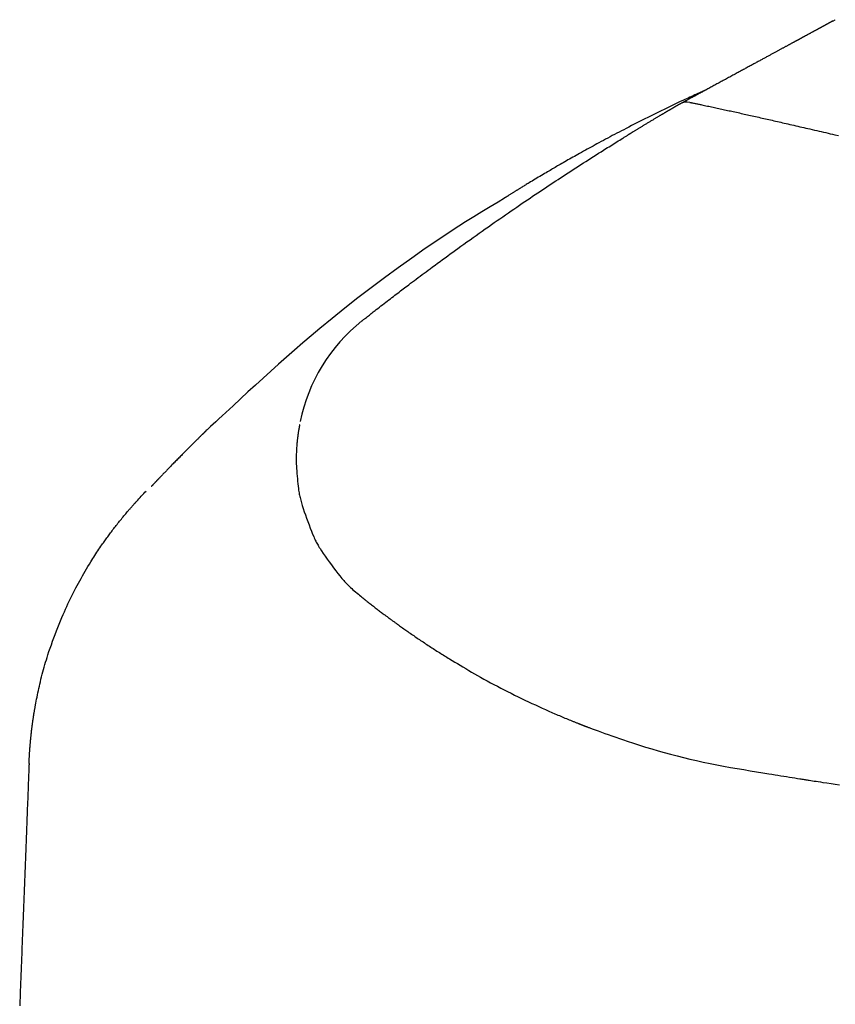
# Model space of a CAD drawing. Extents: x 10 to 2010, y 105 to 2905.
# Drawn here: x 562 to 621, y 1053 to 1125 of the extents above; entities that cross this region are included whole.
import ezdxf

# ---------------------------------------------------------------- set-up
doc = ezdxf.new("R2010")
doc.units = 0
doc.header["$MEASUREMENT"] = 0
doc.layers.add('便座', color=7, linetype='CONTINUOUS')

msp = doc.modelspace()

# ---------------------------------------------------------------- linework, layer by layer
at = {"layer": '便座', "color": 6, "linetype": 'CONTINUOUS'}
for p, q in [((621.27017, 1124.726242), (621.458048, 1124.828212)), ((621.458048, 1124.828212), (621.441438, 1124.819198)), ((621.450529, 1124.824131), (621.458048, 1124.828212)), ((612.019589, 1119.702387), (611.623804, 1119.522311))]:
    msp.add_line(p, q, dxfattribs=at)
at = {"layer": '便座', "color": 6, "linetype": 'CONTINUOUS', "flags": 128}
for points in [[(621.27017, 1124.726242), (621.269846, 1124.726067), (621.268921, 1124.725565), (621.267462, 1124.724773), (621.265537, 1124.723728), (621.263215, 1124.722468), (621.260563, 1124.721028), (621.257648, 1124.719446), (621.25454, 1124.717759), (621.251305, 1124.716004), (621.248013, 1124.714217), (621.24473, 1124.712435), (621.239699, 1124.709704), (621.234832, 1124.707063), (621.230098, 1124.704493), (621.225469, 1124.701981), (621.220914, 1124.699509), (621.216405, 1124.697061), (621.211912, 1124.694623), (621.207406, 1124.692177), (621.202858, 1124.689708), (621.198237, 1124.687201), (621.193516, 1124.684638), (621.183534, 1124.67922), (621.173091, 1124.673552), (621.162267, 1124.667677), (621.151142, 1124.661638), (621.139795, 1124.655479), (621.128306, 1124.649243), (621.116754, 1124.642973), (621.10522, 1124.636712), (621.093782, 1124.630504), (621.082521, 1124.624391), (621.071515, 1124.618417), (621.061914, 1124.613206), (621.052554, 1124.608126), (621.043405, 1124.603159), (621.034437, 1124.598292), (621.025622, 1124.593507), (621.016929, 1124.588788), (621.00833, 1124.584121), (620.999795, 1124.579488), (620.991294, 1124.574874), (620.982799, 1124.570262), (620.974279, 1124.565638), (620.964143, 1124.560136), (620.953937, 1124.554596), (620.943666, 1124.549021), (620.933336, 1124.543413), (620.922952, 1124.537777), (620.912519, 1124.532114), (620.902042, 1124.526427), (620.891527, 1124.520719), (620.880979, 1124.514994), (620.870404, 1124.509253), (620.859805, 1124.5035), (620.846924, 1124.496508), (620.834018, 1124.489502), (620.821089, 1124.482484), (620.808137, 1124.475454), (620.795165, 1124.468412), (620.782173, 1124.46136), (620.769162, 1124.454297), (620.756134, 1124.447225), (620.74309, 1124.440144), (620.73003, 1124.433055), (620.716956, 1124.425958), (620.701592, 1124.417618), (620.68622, 1124.409273), (620.670847, 1124.400929), (620.655484, 1124.392589), (620.640139, 1124.384259), (620.624821, 1124.375944), (620.609539, 1124.367648), (620.594303, 1124.359377), (620.57912, 1124.351136), (620.564001, 1124.342928), (620.548953, 1124.33476), (620.532316, 1124.325728), (620.515763, 1124.316743), (620.49928, 1124.307795), (620.482852, 1124.298877), (620.466464, 1124.289981), (620.450101, 1124.281098), (620.433747, 1124.27222), (620.417388, 1124.26334), (620.401008, 1124.254448), (620.384592, 1124.245536), (620.368126, 1124.236598), (620.347355, 1124.225322), (620.326488, 1124.213994), (620.305536, 1124.20262), (620.284506, 1124.191204), (620.263408, 1124.17975), (620.242251, 1124.168265), (620.221042, 1124.156751), (620.199792, 1124.145215), (620.178509, 1124.133661), (620.157201, 1124.122094), (620.135878, 1124.110519), (620.110123, 1124.096537), (620.084344, 1124.082542), (620.058527, 1124.068526), (620.032659, 1124.054483), (620.006725, 1124.040404), (619.980712, 1124.026282), (619.954604, 1124.012109), (619.92839, 1123.997877), (619.902053, 1123.98358), (619.875581, 1123.969208), (619.848959, 1123.954755), (619.817768, 1123.937822), (619.786393, 1123.920789), (619.75487, 1123.903675), (619.723236, 1123.886501), (619.691528, 1123.869287), (619.659784, 1123.852053), (619.62804, 1123.83482), (619.596333, 1123.817606), (619.564702, 1123.800433), (619.533182, 1123.783321), (619.501811, 1123.76629), (619.473013, 1123.750655), (619.444369, 1123.735104), (619.415876, 1123.719634), (619.387529, 1123.704245), (619.359326, 1123.688933), (619.331262, 1123.673697), (619.303333, 1123.658534), (619.275536, 1123.643442), (619.247866, 1123.62842), (619.22032, 1123.613464), (619.192894, 1123.598574), (619.16888, 1123.585536), (619.144951, 1123.572544), (619.121102, 1123.559596), (619.097328, 1123.546689), (619.073625, 1123.53382), (619.049988, 1123.520987), (619.026412, 1123.508187), (619.002893, 1123.495417), (618.979425, 1123.482676), (618.956005, 1123.469961), (618.932627, 1123.457268), (618.910282, 1123.445136), (618.887967, 1123.433021), (618.865678, 1123.420919), (618.84341, 1123.408829), (618.821159, 1123.396748), (618.79892, 1123.384673), (618.776688, 1123.372603), (618.754461, 1123.360535), (618.732232, 1123.348466), (618.709998, 1123.336394), (618.687753, 1123.324316), (618.663171, 1123.310969), (618.638564, 1123.297609), (618.613928, 1123.284234), (618.589257, 1123.270838), (618.564544, 1123.25742), (618.539783, 1123.243977), (618.514969, 1123.230504), (618.490094, 1123.216998), (618.465154, 1123.203457), (618.440142, 1123.189877), (618.415052, 1123.176255), (618.384329, 1123.159574), (618.353491, 1123.14283), (618.322548, 1123.12603), (618.29151, 1123.109178), (618.260387, 1123.092281), (618.22919, 1123.075343), (618.197929, 1123.058369), (618.166613, 1123.041366), (618.135252, 1123.024339), (618.103857, 1123.007294), (618.072438, 1122.990235), (618.035303, 1122.970072), (617.998152, 1122.949902), (617.960991, 1122.929725), (617.923823, 1122.909545), (617.886653, 1122.889363), (617.849485, 1122.869183), (617.812324, 1122.849006), (617.775173, 1122.828835), (617.738039, 1122.808673), (617.700924, 1122.788521), (617.663834, 1122.768383), (617.621654, 1122.745481), (617.579507, 1122.722597), (617.537391, 1122.699729), (617.495302, 1122.676876), (617.453237, 1122.654036), (617.411191, 1122.631206), (617.369162, 1122.608386), (617.327146, 1122.585572), (617.285139, 1122.562764), (617.243139, 1122.539958), (617.201142, 1122.517154), (617.153543, 1122.491309), (617.105947, 1122.465464), (617.058356, 1122.439623), (617.010774, 1122.413786), (616.963205, 1122.387956), (616.915652, 1122.362135), (616.868117, 1122.336323), (616.820605, 1122.310524), (616.773119, 1122.284738), (616.725662, 1122.258968), (616.678237, 1122.233215), (616.624733, 1122.204161), (616.571264, 1122.175126), (616.517818, 1122.146102), (616.464383, 1122.117086), (616.41095, 1122.088069), (616.357506, 1122.059046), (616.304041, 1122.030012), (616.250542, 1122.000959), (616.197, 1121.971882), (616.143403, 1121.942775), (616.089739, 1121.913632), (616.027808, 1121.879999), (615.965784, 1121.846314), (615.903676, 1121.812584), (615.841493, 1121.778812), (615.779243, 1121.745005), (615.716938, 1121.711166), (615.654585, 1121.677301), (615.592194, 1121.643416), (615.529775, 1121.609514), (615.467337, 1121.575602), (615.404889, 1121.541684), (615.335029, 1121.50374), (615.265157, 1121.465789), (615.195259, 1121.427823), (615.125323, 1121.389836), (615.055338, 1121.351822), (614.985291, 1121.313774), (614.915169, 1121.275684), (614.84496, 1121.237547), (614.774652, 1121.199356), (614.704232, 1121.161103), (614.633689, 1121.122783), (614.5565, 1121.080851), (614.479171, 1121.038844), (614.401725, 1120.996772), (614.324185, 1120.954648), (614.246573, 1120.912485), (614.168912, 1120.870295), (614.091226, 1120.82809), (614.013536, 1120.785883), (613.935865, 1120.743685), (613.858236, 1120.70151), (613.780672, 1120.659369), (613.702816, 1120.617068), (613.625037, 1120.57481), (613.547325, 1120.532586), (613.469669, 1120.490393), (613.392059, 1120.448224), (613.314483, 1120.406073), (613.236931, 1120.363934), (613.159393, 1120.321802), (613.081856, 1120.279671), (613.004312, 1120.237534), (612.926749, 1120.195387), (612.852131, 1120.154839), (612.777496, 1120.114282), (612.702854, 1120.07372), (612.628216, 1120.03316), (612.553592, 1119.992607), (612.478991, 1119.952066), (612.404425, 1119.911543), (612.329904, 1119.871044), (612.255438, 1119.830575), (612.181037, 1119.79014), (612.106711, 1119.749746), (612.039522, 1119.71323), (611.972352, 1119.676723), (611.90515, 1119.640199), (611.837865, 1119.603629), (611.770447, 1119.566987), (611.702843, 1119.530243), (611.635003, 1119.49337), (611.566877, 1119.456341), (611.498412, 1119.419128), (611.429557, 1119.381703), (611.360263, 1119.344038), (611.299231, 1119.310863), (611.237915, 1119.277534), (611.176405, 1119.244099), (611.114794, 1119.210609), (611.053173, 1119.177113), (610.991633, 1119.143662), (610.930267, 1119.110303), (610.869166, 1119.077089), (610.808421, 1119.044068), (610.748124, 1119.01129), (610.688367, 1118.978805), (610.651166, 1118.958582), (610.614214, 1118.938494), (610.57751, 1118.918541), (610.541054, 1118.898722), (610.504846, 1118.879038), (610.468885, 1118.859488), (610.433171, 1118.840073), (610.397704, 1118.820792), (610.362484, 1118.801645), (610.32751, 1118.782631), (610.292782, 1118.763752), (610.277255, 1118.75531), (610.262026, 1118.747031), (610.247344, 1118.73905), (610.233459, 1118.731501), (610.220618, 1118.72452), (610.20907, 1118.718242), (610.199064, 1118.712803), (610.190849, 1118.708336), (610.184673, 1118.704979), (610.180785, 1118.702865), (610.179434, 1118.702131)], [(612.019554, 1119.702368), (612.015794, 1119.700675), (612.004956, 1119.695795), (611.987711, 1119.688029), (611.964725, 1119.677678), (611.936666, 1119.665043), (611.904202, 1119.650425), (611.868001, 1119.634124), (611.828731, 1119.61644), (611.78706, 1119.597676), (611.743655, 1119.57813), (611.699185, 1119.558105), (611.588203, 1119.508125), (611.474987, 1119.457107), (611.359691, 1119.405092), (611.242474, 1119.352118), (611.123491, 1119.298226), (611.002898, 1119.243455), (610.880853, 1119.187844), (610.757511, 1119.131433), (610.633028, 1119.074261), (610.507562, 1119.016369), (610.381268, 1118.957796), (610.187431, 1118.867275), (609.992284, 1118.775419), (609.796077, 1118.682384), (609.599058, 1118.588325), (609.401478, 1118.4934), (609.203586, 1118.397764), (609.005632, 1118.301574), (608.807865, 1118.204986), (608.610535, 1118.108156), (608.413892, 1118.01124), (608.218185, 1117.914394), (608.017241, 1117.814574), (607.817544, 1117.714984), (607.619077, 1117.615613), (607.421822, 1117.516449), (607.225762, 1117.417481), (607.030879, 1117.318697), (606.837156, 1117.220086), (606.644574, 1117.121636), (606.453117, 1117.023336), (606.262766, 1116.925174), (606.073505, 1116.827138), (605.906681, 1116.740358), (605.740635, 1116.653638), (605.575303, 1116.566949), (605.410622, 1116.48026), (605.246529, 1116.393543), (605.082959, 1116.306767), (604.919851, 1116.219903), (604.757139, 1116.132921), (604.594761, 1116.045791), (604.432653, 1115.958482), (604.270751, 1115.870967), (604.130192, 1115.794731), (603.989741, 1115.718316), (603.849398, 1115.641722), (603.709166, 1115.564947), (603.569042, 1115.487992), (603.429029, 1115.410856), (603.289126, 1115.333539), (603.149334, 1115.256041), (603.009654, 1115.178361), (602.870085, 1115.1005), (602.730628, 1115.022457), (602.612363, 1114.95608), (602.494274, 1114.889629), (602.376458, 1114.823158), (602.259011, 1114.756725), (602.142028, 1114.690386), (602.025606, 1114.624196), (601.909839, 1114.558212), (601.794825, 1114.492491), (601.680658, 1114.427088), (601.567434, 1114.36206), (601.45525, 1114.297462), (601.363696, 1114.244618), (601.272642, 1114.191947), (601.181818, 1114.13929), (601.090957, 1114.086491), (600.999787, 1114.033391), (600.908041, 1113.979832), (600.81545, 1113.925658), (600.721743, 1113.870711), (600.626652, 1113.814832), (600.529907, 1113.757864), (600.43124, 1113.69965), (600.321737, 1113.634915), (600.21014, 1113.56881), (600.096939, 1113.501621), (599.982626, 1113.433634), (599.867691, 1113.365133), (599.752625, 1113.296406), (599.63792, 1113.227737), (599.524065, 1113.159413), (599.411553, 1113.09172), (599.300873, 1113.024943), (599.192516, 1112.959368), (599.125645, 1112.918792), (599.059872, 1112.878799), (598.995175, 1112.839383), (598.931535, 1112.800538), (598.868932, 1112.762257), (598.807346, 1112.724533), (598.746757, 1112.687359), (598.687146, 1112.65073), (598.628491, 1112.614638), (598.570774, 1112.579076), (598.513973, 1112.544039), (598.4803, 1112.523249), (598.446815, 1112.502562), (598.413386, 1112.481894), (598.379879, 1112.461161), (598.346159, 1112.440281), (598.312093, 1112.419168), (598.277546, 1112.39774), (598.242386, 1112.375914), (598.206478, 1112.353604), (598.169689, 1112.330729), (598.131883, 1112.307203), (598.093638, 1112.283387), (598.054464, 1112.258975), (598.014544, 1112.23408), (597.97406, 1112.208817), (597.933195, 1112.1833), (597.892131, 1112.15764), (597.851051, 1112.131953), (597.810138, 1112.106352), (597.769574, 1112.08095), (597.729541, 1112.055861), (597.690223, 1112.031199), (597.667033, 1112.016642), (597.644125, 1112.002254), (597.621458, 1111.988009), (597.598992, 1111.973882), (597.576686, 1111.959848), (597.554499, 1111.945881), (597.532391, 1111.931955), (597.51032, 1111.918045), (597.488246, 1111.904126), (597.466128, 1111.890171), (597.443925, 1111.876156), (597.432407, 1111.868883), (597.421083, 1111.861729)], [(610.179434, 1118.702131), (610.17937, 1118.702096), (610.179189, 1118.701996), (610.178901, 1118.701838), (610.17852, 1118.70163), (610.178059, 1118.701377), (610.17753, 1118.701087), (610.176946, 1118.700767), (610.17632, 1118.700423), (610.175664, 1118.700064), (610.174992, 1118.699695), (610.174315, 1118.699323), (610.172987, 1118.698595), (610.171687, 1118.697882), (610.17041, 1118.697181), (610.16915, 1118.69649), (610.167903, 1118.695805), (610.166662, 1118.695123), (610.165423, 1118.694442), (610.164181, 1118.693757), (610.162929, 1118.693067), (610.161663, 1118.692368), (610.160377, 1118.691657), (610.15746, 1118.690041), (610.154436, 1118.68836), (610.151318, 1118.686624), (610.148121, 1118.68484), (610.144859, 1118.683016), (610.141545, 1118.68116), (610.138194, 1118.679281), (610.134821, 1118.677387), (610.131438, 1118.675486), (610.128061, 1118.673586), (610.124702, 1118.671695), (610.120659, 1118.669416), (610.116661, 1118.66716), (610.112702, 1118.664925), (610.108779, 1118.662709), (610.104886, 1118.660507), (610.10102, 1118.658318), (610.097175, 1118.65614), (610.093346, 1118.65397), (610.08953, 1118.651805), (610.085721, 1118.649643), (610.081915, 1118.647481), (610.077393, 1118.64491), (610.072869, 1118.642337), (610.068343, 1118.639761), (610.063816, 1118.637183), (610.059287, 1118.634602), (610.054758, 1118.63202), (610.050228, 1118.629435), (610.045698, 1118.62685), (610.041169, 1118.624263), (610.03664, 1118.621675), (610.032112, 1118.619087), (610.026924, 1118.61612), (610.021738, 1118.613153), (610.016553, 1118.610185), (610.011369, 1118.607216), (610.006187, 1118.604247), (610.001006, 1118.601277), (609.995826, 1118.598307), (609.990646, 1118.595336), (609.985468, 1118.592364), (609.98029, 1118.589391), (609.975112, 1118.586418), (609.969306, 1118.583082), (609.963499, 1118.579745), (609.957694, 1118.576407), (609.951888, 1118.573068), (609.946084, 1118.569728), (609.940279, 1118.566387), (609.934476, 1118.563046), (609.928672, 1118.559703), (609.92287, 1118.55636), (609.917067, 1118.553016), (609.911265, 1118.549671), (609.904871, 1118.545984), (609.898479, 1118.542297), (609.892092, 1118.538611), (609.885711, 1118.534928), (609.879339, 1118.53125), (609.872979, 1118.527576), (609.866631, 1118.523909), (609.860299, 1118.52025), (609.853983, 1118.5166), (609.847687, 1118.51296), (609.841413, 1118.509331), (609.834619, 1118.505401), (609.827857, 1118.501488), (609.82113, 1118.497595), (609.814444, 1118.493725), (609.807802, 1118.489878), (609.801208, 1118.486059), (609.794665, 1118.482269), (609.788179, 1118.478511), (609.781754, 1118.474786), (609.775393, 1118.471099), (609.7691, 1118.46745), (609.76162, 1118.463112), (609.754227, 1118.458823), (609.746905, 1118.454574), (609.739635, 1118.450354), (609.7324, 1118.446154), (609.725183, 1118.441962), (609.717966, 1118.43777), (609.710731, 1118.433567), (609.703462, 1118.429343), (609.69614, 1118.425087), (609.688749, 1118.42079), (609.675496, 1118.413083), (609.661991, 1118.405227), (609.648254, 1118.397234), (609.634305, 1118.389115), (609.620164, 1118.380881), (609.60585, 1118.372544), (609.591385, 1118.364117), (609.576788, 1118.355609), (609.562079, 1118.347034), (609.547278, 1118.338402), (609.532405, 1118.329725), (609.510734, 1118.317077), (609.488975, 1118.304371), (609.46715, 1118.29162), (609.44528, 1118.278837), (609.423387, 1118.266034), (609.401492, 1118.253224), (609.379616, 1118.240419), (609.357782, 1118.227632), (609.33601, 1118.214876), (609.314322, 1118.202162), (609.29274, 1118.189505), (609.267282, 1118.174567), (609.241987, 1118.159716), (609.21684, 1118.144944), (609.191827, 1118.130242), (609.16693, 1118.115602), (609.142136, 1118.101015), (609.117429, 1118.086471), (609.092793, 1118.071963), (609.068214, 1118.057482), (609.043675, 1118.043019), (609.019163, 1118.028565), (608.988756, 1118.010627), (608.958353, 1117.992684), (608.927941, 1117.974726), (608.897509, 1117.956748), (608.867043, 1117.938741), (608.836533, 1117.920697), (608.805964, 1117.902611), (608.775327, 1117.884473), (608.744607, 1117.866278), (608.713793, 1117.848017), (608.682873, 1117.829683), (608.642809, 1117.805913), (608.602545, 1117.782007), (608.562079, 1117.757965), (608.52141, 1117.733784), (608.480536, 1117.709464), (608.439455, 1117.685003), (608.398164, 1117.6604), (608.356662, 1117.635652), (608.314947, 1117.610759), (608.273016, 1117.585719), (608.230868, 1117.560531), (608.181273, 1117.530868), (608.131437, 1117.501035), (608.081421, 1117.471071), (608.031285, 1117.44101), (607.981087, 1117.410889), (607.93089, 1117.380745), (607.880752, 1117.350615), (607.830733, 1117.320533), (607.780894, 1117.290538), (607.731295, 1117.260666), (607.681995, 1117.230952), (607.637529, 1117.204134), (607.593312, 1117.177448), (607.549297, 1117.150867), (607.505436, 1117.124362), (607.461682, 1117.097904), (607.417988, 1117.071466), (607.374305, 1117.045018), (607.330588, 1117.018534), (607.286788, 1116.991983), (607.242858, 1116.965339), (607.198751, 1116.938572), (607.159982, 1116.915033), (607.121079, 1116.8914), (607.082077, 1116.867694), (607.043013, 1116.843938), (607.003925, 1116.820153), (606.964849, 1116.796359), (606.925822, 1116.77258), (606.886881, 1116.748836), (606.848062, 1116.725149), (606.809404, 1116.70154), (606.770941, 1116.678031), (606.745017, 1116.662174), (606.719192, 1116.646369), (606.693461, 1116.630614), (606.667815, 1116.614904), (606.642249, 1116.599236), (606.616755, 1116.583606), (606.591326, 1116.568013), (606.565954, 1116.552451), (606.540634, 1116.536918), (606.515358, 1116.52141), (606.490119, 1116.505924), (606.477575, 1116.498227), (606.465245, 1116.490662), (606.453336, 1116.483355), (606.442054, 1116.476432), (606.431606, 1116.470022), (606.422199, 1116.46425), (606.414039, 1116.459243), (606.407332, 1116.455128), (606.402286, 1116.452031), (606.399107, 1116.450081), (606.398001, 1116.449402)], [(610.881824, 1118.816001), (610.884304, 1118.81549), (610.891435, 1118.814022), (610.902755, 1118.811692), (610.917801, 1118.808594), (610.936112, 1118.804824), (610.957225, 1118.800477), (610.980678, 1118.795648), (611.006008, 1118.790433), (611.032753, 1118.784926), (611.060452, 1118.779224), (611.088641, 1118.77342), (611.148116, 1118.761174), (611.207749, 1118.748892), (611.267574, 1118.736564), (611.327624, 1118.72418), (611.387934, 1118.71173), (611.448535, 1118.699202), (611.509461, 1118.686588), (611.570746, 1118.673877), (611.632423, 1118.661059), (611.694525, 1118.648124), (611.757086, 1118.635061), (611.856387, 1118.614258), (611.956716, 1118.593158), (612.057888, 1118.571806), (612.159716, 1118.550246), (612.262013, 1118.52852), (612.364592, 1118.506674), (612.467268, 1118.484751), (612.569853, 1118.462794), (612.672162, 1118.440847), (612.774006, 1118.418955), (612.875201, 1118.397161), (612.984746, 1118.373524), (613.093385, 1118.350038), (613.201208, 1118.326682), (613.308305, 1118.30344), (613.414766, 1118.28029), (613.520683, 1118.257216), (613.626145, 1118.234197), (613.731243, 1118.211215), (613.836067, 1118.188251), (613.940708, 1118.165287), (614.045254, 1118.142303), (614.15843, 1118.117377), (614.271602, 1118.092408), (614.38477, 1118.067396), (614.497936, 1118.042342), (614.611099, 1118.017247), (614.724259, 1117.992113), (614.837416, 1117.96694), (614.950571, 1117.94173), (615.063723, 1117.916484), (615.176873, 1117.891204), (615.290021, 1117.865889), (615.411485, 1117.838677), (615.532912, 1117.811436), (615.654263, 1117.784176), (615.775504, 1117.756905), (615.896599, 1117.729633), (616.01751, 1117.70237), (616.138203, 1117.675123), (616.25864, 1117.647902), (616.378787, 1117.620717), (616.498606, 1117.593576), (616.618063, 1117.566489), (616.744767, 1117.537728), (616.871086, 1117.509023), (616.997088, 1117.48036), (617.122841, 1117.451725), (617.248413, 1117.423104), (617.37387, 1117.394483), (617.499282, 1117.365846), (617.624714, 1117.337179), (617.750236, 1117.308469), (617.875914, 1117.279701), (618.001817, 1117.250861), (618.149501, 1117.217005), (618.29744, 1117.183066), (618.445489, 1117.149075), (618.593505, 1117.115068), (618.741341, 1117.081079), (618.888855, 1117.047141), (619.035901, 1117.01329), (619.182333, 1116.979558), (619.328009, 1116.94598), (619.472782, 1116.912591), (619.616509, 1116.879424), (619.78318, 1116.840939), (619.948527, 1116.802734), (620.112858, 1116.76474), (620.27648, 1116.726885), (620.439699, 1116.6891), (620.602821, 1116.651314), (620.766154, 1116.613456), (620.930004, 1116.575457), (621.094678, 1116.537247), (621.260482, 1116.498754), (621.427724, 1116.459909), (621.679177, 1116.401471)], [(587.046213, 1102.922221), (587.049313, 1102.924661), (587.058223, 1102.931675), (587.072363, 1102.942806), (587.091152, 1102.957596), (587.114008, 1102.975589), (587.140351, 1102.996325), (587.1696, 1103.01935), (587.201173, 1103.044203), (587.234489, 1103.07043), (587.268967, 1103.097571), (587.304027, 1103.125169), (587.374345, 1103.180521), (587.444725, 1103.235914), (587.515229, 1103.291389), (587.585918, 1103.346986), (587.656856, 1103.402747), (587.728103, 1103.458711), (587.799721, 1103.514921), (587.871773, 1103.571416), (587.94432, 1103.628237), (588.017425, 1103.685426), (588.091148, 1103.743024), (588.202922, 1103.830196), (588.315895, 1103.918127), (588.429733, 1104.006569), (588.544104, 1104.09527), (588.658676, 1104.183981), (588.773114, 1104.272452), (588.887086, 1104.360432), (589.000259, 1104.447671), (589.1123, 1104.533921), (589.222876, 1104.61893), (589.331653, 1104.702448), (589.43839, 1104.784295), (589.543271, 1104.864612), (589.646571, 1104.94361), (589.748563, 1105.0215), (589.849523, 1105.098493), (589.949725, 1105.1748), (590.049443, 1105.25063), (590.148952, 1105.326196), (590.248527, 1105.401707), (590.348441, 1105.477375), (590.44897, 1105.553409), (590.584457, 1105.655736), (590.721407, 1105.758998), (590.859698, 1105.863098), (590.999208, 1105.967943), (591.139816, 1106.073437), (591.2814, 1106.179484), (591.42384, 1106.28599), (591.567014, 1106.39286), (591.7108, 1106.499999), (591.855077, 1106.607311), (591.999723, 1106.714701), (592.180693, 1106.848777), (592.362105, 1106.982862), (592.544013, 1107.116991), (592.726473, 1107.251199), (592.909539, 1107.38552), (593.093266, 1107.519989), (593.277708, 1107.654641), (593.462921, 1107.789512), (593.64896, 1107.924635), (593.835879, 1108.060047), (594.023733, 1108.195781), (594.242452, 1108.353372), (594.462284, 1108.511295), (594.683013, 1108.6694), (594.904424, 1108.827541), (595.126303, 1108.985568), (595.348433, 1109.143333), (595.570601, 1109.300688), (595.79259, 1109.457486), (596.014186, 1109.613577), (596.235175, 1109.768814), (596.45534, 1109.923048), (596.662814, 1110.068002), (596.869437, 1110.211981), (597.075285, 1110.355043), (597.280437, 1110.497246), (597.484971, 1110.638646), (597.688966, 1110.779299), (597.892498, 1110.919264), (598.095646, 1111.058597), (598.298488, 1111.197354), (598.501102, 1111.335594), (598.703566, 1111.473373), (598.891405, 1111.600881), (599.079211, 1111.728061), (599.267017, 1111.854931), (599.454851, 1111.981512), (599.642745, 1112.107824), (599.830728, 1112.233884), (600.018832, 1112.359714), (600.207085, 1112.485332), (600.395519, 1112.610758), (600.584164, 1112.736011), (600.77305, 1112.861111), (600.951725, 1112.97916), (601.130797, 1113.097191), (601.310421, 1113.215303), (601.490751, 1113.333597), (601.671942, 1113.452174), (601.854149, 1113.571134), (602.037527, 1113.690577), (602.22223, 1113.810604), (602.408413, 1113.931316), (602.596231, 1114.052812), (602.785838, 1114.175193), (602.96605, 1114.291262), (603.147641, 1114.407973), (603.330267, 1114.525095), (603.513583, 1114.642397), (603.697246, 1114.759648), (603.88091, 1114.876615), (604.064233, 1114.993067), (604.246868, 1115.108774), (604.428473, 1115.223504), (604.608703, 1115.337025), (604.787214, 1115.449106), (604.901524, 1115.520682), (605.015037, 1115.591615), (605.127816, 1115.66196), (605.239927, 1115.73177), (605.351433, 1115.801103), (605.4624, 1115.870011), (605.572891, 1115.93855), (605.68297, 1116.006775), (605.792703, 1116.07474), (605.902153, 1116.1425), (606.011385, 1116.210111), (606.064042, 1116.242702), (606.115796, 1116.274735), (606.165782, 1116.305673), (606.213132, 1116.33498), (606.25698, 1116.362119), (606.296459, 1116.386554), (606.330703, 1116.407749), (606.358846, 1116.425168), (606.380021, 1116.438274), (606.393362, 1116.446531), (606.398001, 1116.449402)], [(597.405607, 1111.837342), (596.942569, 1111.566783), (596.357912, 1111.219862), (595.766629, 1110.862996), (595.168508, 1110.495284), (594.563334, 1110.115823), (593.603703, 1109.49821), (592.630615, 1108.853065), (591.64836, 1108.183758), (590.66123, 1107.49366), (589.673516, 1106.78614), (588.689511, 1106.064568), (587.713505, 1105.332315), (586.74979, 1104.59275), (585.802658, 1103.849243), (584.8764, 1103.105164), (583.975308, 1102.363884), (583.352479, 1101.840703), (582.743318, 1101.320499), (582.146634, 1100.803134), (581.561233, 1100.288474), (580.985925, 1099.776381), (580.419516, 1099.266721), (579.860815, 1098.759358), (579.308629, 1098.254155), (578.761766, 1097.750976), (578.219035, 1097.249687), (577.679242, 1096.75015), (577.409389, 1096.500341), (577.144373, 1096.25501), (576.88859, 1096.018226), (576.646436, 1095.794059), (576.422307, 1095.586578), (576.220599, 1095.399852), (576.045708, 1095.237951), (575.902029, 1095.104945), (575.793959, 1095.004902), (575.725893, 1094.941892), (575.702228, 1094.919984)], [(582.520695, 1095.398029), (582.52007, 1095.394716), (582.518295, 1095.385296), (582.51552, 1095.370546), (582.511897, 1095.351242), (582.507574, 1095.328161), (582.502703, 1095.302081), (582.497434, 1095.273778), (582.491917, 1095.24403), (582.486303, 1095.213613), (582.480741, 1095.183304), (582.475382, 1095.153881), (582.470217, 1095.125236), (582.465379, 1095.098073), (582.460824, 1095.072125), (582.456506, 1095.047121), (582.452381, 1095.022794), (582.448403, 1094.998876), (582.444529, 1094.975097), (582.440713, 1094.951191), (582.436909, 1094.926887), (582.433075, 1094.901918), (582.429163, 1094.876016), (582.42098, 1094.820635), (582.41244, 1094.761433), (582.403675, 1094.699432), (582.394819, 1094.635658), (582.386004, 1094.571134), (582.377362, 1094.506885), (582.369026, 1094.443935), (582.361129, 1094.383308), (582.353803, 1094.326028), (582.347181, 1094.27312), (582.341395, 1094.225608), (582.338846, 1094.2041), (582.336514, 1094.183945), (582.334371, 1094.164884), (582.332391, 1094.146662), (582.330547, 1094.12902), (582.328813, 1094.111702), (582.327161, 1094.094449), (582.325565, 1094.077005), (582.323999, 1094.059112), (582.322435, 1094.040513), (582.320846, 1094.020951), (582.315847, 1093.955859), (582.310512, 1093.881672), (582.304958, 1093.800128), (582.299301, 1093.712965), (582.293658, 1093.62192), (582.288144, 1093.528731), (582.282876, 1093.435137), (582.27797, 1093.342874), (582.273541, 1093.253682), (582.269707, 1093.169297), (582.266583, 1093.091458), (582.264942, 1093.043783), (582.26366, 1092.999263), (582.262729, 1092.957351), (582.262138, 1092.917506), (582.261878, 1092.879182), (582.261939, 1092.841836), (582.262313, 1092.804924), (582.262989, 1092.767901), (582.263959, 1092.730224), (582.265212, 1092.691348), (582.266739, 1092.650731), (582.272921, 1092.515286), (582.281336, 1092.362275), (582.29181, 1092.194903), (582.304171, 1092.016373), (582.318246, 1091.829889), (582.333862, 1091.638654), (582.350846, 1091.445873), (582.369025, 1091.254748), (582.388226, 1091.068483), (582.408277, 1090.890283), (582.429003, 1090.723351), (582.443385, 1090.617936), (582.4582, 1090.518114), (582.473649, 1090.422836), (582.489933, 1090.331052), (582.507255, 1090.241712), (582.525816, 1090.153766), (582.545817, 1090.066165), (582.56746, 1089.977859), (582.590947, 1089.887798), (582.616479, 1089.794933), (582.644257, 1089.698213), (582.705795, 1089.494458), (582.775437, 1089.275426), (582.851798, 1089.044844), (582.933495, 1088.806437), (583.019145, 1088.563932), (583.107365, 1088.321055), (583.19677, 1088.081533), (583.285977, 1087.849091), (583.373604, 1087.627457), (583.458265, 1087.420356), (583.538579, 1087.231515), (583.57787, 1087.142443), (583.616144, 1087.058252), (583.653901, 1086.978003), (583.691641, 1086.900756), (583.729864, 1086.825574), (583.769069, 1086.751516), (583.809757, 1086.677643), (583.852428, 1086.603016), (583.897581, 1086.526697), (583.945718, 1086.447745), (583.997338, 1086.365221), (584.109417, 1086.191401), (584.234559, 1086.003434), (584.370555, 1085.804469), (584.515198, 1085.597655), (584.666277, 1085.386138), (584.821586, 1085.173067), (584.978915, 1084.96159), (585.136057, 1084.754856), (585.290802, 1084.556012), (585.440943, 1084.368207), (585.58427, 1084.194588), (585.653688, 1084.112933), (585.721582, 1084.034953), (585.788743, 1083.959884), (585.855957, 1083.88696), (585.924013, 1083.815416), (585.9937, 1083.744487), (586.065806, 1083.673409), (586.141118, 1083.601417), (586.220425, 1083.527744), (586.304515, 1083.451628), (586.394176, 1083.372302), (586.489041, 1083.289971), (586.587525, 1083.20576), (586.686961, 1083.121717), (586.784684, 1083.039891), (586.878028, 1082.96233), (586.964326, 1082.891082), (587.040912, 1082.828196), (587.10512, 1082.775719), (587.154284, 1082.7357), (587.185737, 1082.710186), (587.196814, 1082.701226)], [(575.702228, 1094.919984), (575.701845, 1094.919609), (575.700742, 1094.918528), (575.698991, 1094.916812), (575.696662, 1094.91453), (575.693826, 1094.911751), (575.690555, 1094.908545), (575.686918, 1094.90498), (575.682986, 1094.901128), (575.678831, 1094.897056), (575.674523, 1094.892834), (575.670133, 1094.888532), (575.660176, 1094.878775), (575.650161, 1094.868959), (575.640086, 1094.859084), (575.629948, 1094.849148), (575.619747, 1094.839147), (575.60948, 1094.829081), (575.599146, 1094.818947), (575.588743, 1094.808743), (575.578269, 1094.798466), (575.567723, 1094.788116), (575.557102, 1094.777689), (575.539246, 1094.760152), (575.521217, 1094.742435), (575.503055, 1094.724578), (575.484797, 1094.70662), (575.466483, 1094.688598), (575.448152, 1094.670551), (575.429841, 1094.652517), (575.411591, 1094.634536), (575.393439, 1094.616645), (575.375425, 1094.598883), (575.357587, 1094.581288), (575.336498, 1094.560479), (575.31567, 1094.539919), (575.295057, 1094.519562), (575.274612, 1094.499362), (575.254287, 1094.479272), (575.234037, 1094.459246), (575.213814, 1094.439239), (575.193571, 1094.419203), (575.173263, 1094.399093), (575.152842, 1094.378863), (575.132261, 1094.358466), (575.103113, 1094.329566), (575.073637, 1094.300323), (575.043907, 1094.270813), (575.014, 1094.241112), (574.983992, 1094.211296), (574.953959, 1094.181438), (574.923976, 1094.151615), (574.894119, 1094.121902), (574.864465, 1094.092375), (574.835089, 1094.063108), (574.806067, 1094.034178), (574.77409, 1094.00228), (574.742565, 1093.970813), (574.711409, 1093.939691), (574.680537, 1093.908831), (574.649863, 1093.878148), (574.619303, 1093.847557), (574.588772, 1093.816974), (574.558186, 1093.786315), (574.527459, 1093.755495), (574.496507, 1093.724429), (574.465245, 1093.693034), (574.418653, 1093.64621), (574.371269, 1093.598553), (574.323154, 1093.550122), (574.274368, 1093.500976), (574.224973, 1093.451177), (574.175027, 1093.400782), (574.124591, 1093.349853), (574.073726, 1093.298448), (574.022492, 1093.246628), (573.970949, 1093.194452), (573.919157, 1093.14198), (573.859322, 1093.081303), (573.799288, 1093.020362), (573.739103, 1092.959205), (573.678818, 1092.897881), (573.618481, 1092.836438), (573.558142, 1092.774926), (573.497852, 1092.713392), (573.437658, 1092.651885), (573.377612, 1092.590454), (573.317762, 1092.529148), (573.258158, 1092.468014), (573.208924, 1092.417456), (573.159932, 1092.367091), (573.11122, 1092.316962), (573.062829, 1092.267111), (573.014796, 1092.21758), (572.96716, 1092.168408), (572.919961, 1092.11964), (572.873235, 1092.071315), (572.827024, 1092.023476), (572.781364, 1091.976164), (572.736296, 1091.92942), (572.709007, 1091.901097), (572.681982, 1091.873032), (572.655248, 1091.845255), (572.628832, 1091.817795), (572.602761, 1091.790682), (572.577064, 1091.763946), (572.551767, 1091.737615), (572.526897, 1091.71172), (572.502483, 1091.68629), (572.478551, 1091.661354), (572.455129, 1091.636942), (572.442686, 1091.62397), (572.430357, 1091.611115), (572.418102, 1091.598335), (572.405877, 1091.585583), (572.39364, 1091.572817), (572.381351, 1091.559993), (572.368966, 1091.547066), (572.356443, 1091.533992), (572.343741, 1091.520728), (572.330817, 1091.507229), (572.317629, 1091.493451), (572.304308, 1091.479531), (572.290716, 1091.465324), (572.276881, 1091.45086), (572.262831, 1091.436168), (572.248594, 1091.421277), (572.234196, 1091.406215), (572.219667, 1091.391012), (572.205033, 1091.375697), (572.190322, 1091.360298), (572.175563, 1091.344845), (572.160783, 1091.329366), (572.146493, 1091.314397), (572.132191, 1091.299413), (572.117861, 1091.284395), (572.103485, 1091.269326), (572.089045, 1091.254186), (572.074523, 1091.238958), (572.059904, 1091.223623), (572.045167, 1091.208162), (572.030297, 1091.192558), (572.015276, 1091.176791), (572.000087, 1091.160844), (571.985413, 1091.145436), (571.970618, 1091.129897), (571.955748, 1091.114276), (571.940852, 1091.098625), (571.925978, 1091.082994), (571.911173, 1091.067432), (571.896486, 1091.051991), (571.881965, 1091.03672), (571.867656, 1091.02167), (571.853609, 1091.006892), (571.839871, 1090.992434), (571.832173, 1090.984332), (571.824573, 1090.976331), (571.817052, 1090.968412), (571.809591, 1090.960554), (571.80217, 1090.952739), (571.794772, 1090.944947), (571.787376, 1090.937157), (571.779965, 1090.92935), (571.772519, 1090.921506), (571.765019, 1090.913605), (571.757447, 1090.905627), (571.753537, 1090.901508), (571.749672, 1090.897436), (571.745921, 1090.893484), (571.742352, 1090.889724), (571.739036, 1090.88623), (571.73604, 1090.883074), (571.733435, 1090.880329), (571.731288, 1090.878068), (571.729669, 1090.876362), (571.728647, 1090.875286), (571.728291, 1090.874911)], [(562.84512, 1070.73804), (562.845181, 1070.73943), (562.845356, 1070.743428), (562.845633, 1070.749773), (562.846002, 1070.758206), (562.846451, 1070.768467), (562.846968, 1070.780297), (562.847543, 1070.793435), (562.848163, 1070.807623), (562.848818, 1070.8226), (562.849496, 1070.838107), (562.850186, 1070.853884), (562.851618, 1070.886604), (562.853058, 1070.91939), (562.854513, 1070.952262), (562.85599, 1070.985243), (562.857494, 1071.018353), (562.859032, 1071.051613), (562.860612, 1071.085046), (562.862238, 1071.118671), (562.863918, 1071.152511), (562.865658, 1071.186586), (562.867465, 1071.220917), (562.870403, 1071.274591), (562.873504, 1071.328826), (562.876758, 1071.383515), (562.880152, 1071.438553), (562.883676, 1071.493834), (562.887318, 1071.549253), (562.891067, 1071.604705), (562.894911, 1071.660082), (562.898839, 1071.715281), (562.902839, 1071.770195), (562.906901, 1071.824719), (562.911273, 1071.882115), (562.915704, 1071.939002), (562.9202, 1071.995428), (562.924765, 1072.051446), (562.929402, 1072.107104), (562.934116, 1072.162452), (562.93891, 1072.217541), (562.94379, 1072.27242), (562.948759, 1072.32714), (562.953821, 1072.38175), (562.95898, 1072.4363), (562.964553, 1072.494045), (562.970239, 1072.551778), (562.976039, 1072.609501), (562.981952, 1072.667212), (562.987977, 1072.724911), (562.994115, 1072.782599), (563.000365, 1072.840275), (563.006727, 1072.897939), (563.013201, 1072.955591), (563.019787, 1073.01323), (563.026483, 1073.070856), (563.033675, 1073.131688), (563.04099, 1073.192505), (563.048429, 1073.253307), (563.055992, 1073.314094), (563.063678, 1073.374865), (563.071489, 1073.435621), (563.079424, 1073.49636), (563.087482, 1073.557083), (563.095665, 1073.61779), (563.103971, 1073.67848), (563.112402, 1073.739152), (563.12141, 1073.803004), (563.13053, 1073.866689), (563.139734, 1073.930057), (563.148998, 1073.992961), (563.158294, 1074.055253), (563.167596, 1074.116784), (563.176879, 1074.177405), (563.186115, 1074.236968), (563.195279, 1074.295326), (563.204344, 1074.352329), (563.213284, 1074.40783), (563.222526, 1074.464439), (563.231652, 1074.519534), (563.240712, 1074.573423), (563.249757, 1074.626415), (563.258837, 1074.678819), (563.268002, 1074.730942), (563.277304, 1074.783094), (563.286793, 1074.835583), (563.296519, 1074.888717), (563.306533, 1074.942804), (563.316886, 1074.998153), (563.341769, 1075.12926), (563.368504, 1075.267473), (563.396941, 1075.411817), (563.426928, 1075.561316), (563.458315, 1075.714994), (563.490953, 1075.871876), (563.524689, 1076.030986), (563.559375, 1076.191348), (563.59486, 1076.351986), (563.630992, 1076.511924), (563.667622, 1076.670187), (563.711806, 1076.855709), (563.756635, 1077.038024), (563.802262, 1077.217694), (563.848839, 1077.39528), (563.896517, 1077.571345), (563.945448, 1077.74645), (563.995785, 1077.921157), (564.04768, 1078.096027), (564.101284, 1078.271623), (564.15675, 1078.448506), (564.21423, 1078.627239), (564.294611, 1078.870423), (564.378545, 1079.117121), (564.465688, 1079.366512), (564.5557, 1079.617775), (564.648237, 1079.870089), (564.742959, 1080.122633), (564.839522, 1080.374587), (564.937586, 1080.625129), (565.036809, 1080.873439), (565.136848, 1081.118696), (565.237361, 1081.360078), (565.323843, 1081.563743), (565.410636, 1081.764336), (565.497953, 1081.962246), (565.586007, 1082.157859), (565.675011, 1082.351565), (565.765178, 1082.543752), (565.856722, 1082.734809), (565.949854, 1082.925123), (566.044789, 1083.115082), (566.141739, 1083.305076), (566.240918, 1083.495492), (566.333753, 1083.67035), (566.428446, 1083.845612), (566.524809, 1084.021006), (566.622657, 1084.196259), (566.721801, 1084.371096), (566.822055, 1084.545244), (566.923232, 1084.718429), (567.025145, 1084.890378), (567.127608, 1085.060817), (567.230432, 1085.229473), (567.333432, 1085.396072), (567.407667, 1085.514714), (567.481873, 1085.63214), (567.556024, 1085.748343), (567.630098, 1085.863316), (567.70407, 1085.977054), (567.777916, 1086.089548), (567.851613, 1086.200795), (567.925136, 1086.310786), (567.998461, 1086.419515), (568.071565, 1086.526976), (568.144423, 1086.633163), (568.195919, 1086.707672), (568.247371, 1086.781653), (568.298868, 1086.855225), (568.350502, 1086.928503), (568.402363, 1087.001604), (568.454541, 1087.074644), (568.507128, 1087.147741), (568.560215, 1087.221011), (568.613891, 1087.29457), (568.668247, 1087.368535), (568.723374, 1087.443024), (568.777686, 1087.515909), (568.832815, 1087.589398), (568.888768, 1087.663492), (568.945549, 1087.738192), (569.003165, 1087.8135), (569.061621, 1087.889417), (569.120924, 1087.965944), (569.181078, 1088.043083), (569.24209, 1088.120835), (569.303966, 1088.199202), (569.366711, 1088.278184), (569.428363, 1088.355327), (569.490722, 1088.432884), (569.553669, 1088.510691), (569.617089, 1088.588583), (569.680865, 1088.666394), (569.74488, 1088.743959), (569.809018, 1088.821113), (569.873161, 1088.89769), (569.937193, 1088.973526), (570.000997, 1089.048455), (570.064456, 1089.122313), (570.105857, 1089.170123), (570.147074, 1089.217447), (570.188124, 1089.264329), (570.229022, 1089.310816), (570.269783, 1089.356953), (570.310425, 1089.402785), (570.350961, 1089.448359), (570.391407, 1089.49372), (570.43178, 1089.538913), (570.472094, 1089.583985), (570.512366, 1089.62898), (570.532111, 1089.651039), (570.551523, 1089.672726), (570.570276, 1089.693677), (570.588045, 1089.713528), (570.604502, 1089.731914), (570.619322, 1089.748471), (570.632179, 1089.762835), (570.642747, 1089.774641), (570.650699, 1089.783525), (570.655709, 1089.789122), (570.657452, 1089.791069)], [(587.196776, 1082.701181), (587.197738, 1082.70042), (587.200527, 1082.698211), (587.205002, 1082.694667), (587.211021, 1082.689901), (587.218443, 1082.684023), (587.227126, 1082.677147), (587.236928, 1082.669385), (587.247707, 1082.660849), (587.259322, 1082.651652), (587.271631, 1082.641905), (587.284492, 1082.63172), (587.331235, 1082.594709), (587.382204, 1082.554372), (587.43689, 1082.511135), (587.494784, 1082.465422), (587.555378, 1082.417656), (587.618165, 1082.368262), (587.682634, 1082.317664), (587.748279, 1082.266285), (587.81459, 1082.21455), (587.881059, 1082.162884), (587.947178, 1082.111709), (588.012579, 1082.061332), (588.077269, 1082.011736), (588.141397, 1081.962785), (588.205112, 1081.914342), (588.268561, 1081.866271), (588.331894, 1081.818436), (588.39526, 1081.770701), (588.458806, 1081.722929), (588.522682, 1081.674985), (588.587035, 1081.626733), (588.652016, 1081.578035), (588.698177, 1081.543445), (588.743891, 1081.509189), (588.788327, 1081.47589), (588.830652, 1081.444174), (588.870034, 1081.414663), (588.905641, 1081.387981), (588.93664, 1081.364752), (588.962199, 1081.345599), (588.981486, 1081.331146), (588.993669, 1081.322017), (588.997914, 1081.318836)], [(588.997914, 1081.318836), (588.999646, 1081.317566), (589.004626, 1081.313913), (589.012532, 1081.308114), (589.023043, 1081.300405), (589.035837, 1081.291021), (589.050593, 1081.280198), (589.066987, 1081.268173), (589.0847, 1081.255182), (589.103408, 1081.24146), (589.122791, 1081.227244), (589.142526, 1081.212769), (589.185291, 1081.181404), (589.22822, 1081.149927), (589.271337, 1081.11833), (589.314665, 1081.086604), (589.358225, 1081.054741), (589.402041, 1081.022733), (589.446135, 1080.990572), (589.49053, 1080.958251), (589.535249, 1080.92576), (589.580315, 1080.893092), (589.62575, 1080.860239), (589.699633, 1080.806999), (589.774394, 1080.753349), (589.849899, 1080.699376), (589.92601, 1080.645172), (590.002592, 1080.590824), (590.07951, 1080.536423), (590.156628, 1080.482057), (590.23381, 1080.427817), (590.31092, 1080.373792), (590.387823, 1080.320071), (590.464382, 1080.266744), (590.550712, 1080.206794), (590.63649, 1080.147423), (590.72178, 1080.088585), (590.806647, 1080.030237), (590.891155, 1079.972336), (590.975369, 1079.914837), (591.059353, 1079.857696), (591.143171, 1079.800869), (591.226889, 1079.744313), (591.31057, 1079.687983), (591.394278, 1079.631836), (591.487999, 1079.569208), (591.581688, 1079.506846), (591.675197, 1079.444841), (591.76838, 1079.383285), (591.861087, 1079.32227), (591.953173, 1079.261888), (592.04449, 1079.202231), (592.134889, 1079.14339), (592.224224, 1079.085458), (592.312347, 1079.028526), (592.399111, 1078.972687), (592.493428, 1078.912238), (592.586274, 1078.853001), (592.678024, 1078.794737), (592.769051, 1078.737209), (592.859729, 1078.680179), (592.950431, 1078.623408), (593.04153, 1078.56666), (593.133402, 1078.509696), (593.226418, 1078.452278), (593.320954, 1078.394168), (593.417382, 1078.335128), (593.599232, 1078.224366), (593.787907, 1078.110201), (593.982666, 1077.99313), (594.182763, 1077.87365), (594.387454, 1077.752259), (594.595998, 1077.629454), (594.807648, 1077.505732), (595.021663, 1077.381589), (595.237298, 1077.257524), (595.453809, 1077.134033), (595.670454, 1077.011614), (595.914505, 1076.87517), (596.158154, 1076.74055), (596.401779, 1076.60758), (596.645757, 1076.476084), (596.890465, 1076.345887), (597.136281, 1076.216815), (597.38358, 1076.088691), (597.632741, 1075.961343), (597.884141, 1075.834593), (598.138156, 1075.708268), (598.395164, 1075.582191), (598.644758, 1075.461359), (598.896404, 1075.341012), (599.149051, 1075.22157), (599.401646, 1075.10345), (599.653137, 1074.987071), (599.902473, 1074.872849), (600.148601, 1074.761204), (600.39047, 1074.652553), (600.627028, 1074.547314), (600.857222, 1074.445905), (601.080001, 1074.348744), (601.18856, 1074.301767), (601.295193, 1074.255871), (601.4001, 1074.210964), (601.50348, 1074.166955), (601.605535, 1074.123754), (601.706462, 1074.08127), (601.806462, 1074.039411), (601.905736, 1073.998087), (602.004481, 1073.957208), (602.102899, 1073.916681), (602.20119, 1073.876416), (602.250444, 1073.856315), (602.299716, 1073.836257), (602.349005, 1073.816242), (602.398312, 1073.79627), (602.447634, 1073.776342), (602.496974, 1073.756458), (602.546329, 1073.736617), (602.595699, 1073.716821), (602.645085, 1073.697068), (602.694485, 1073.677359), (602.7439, 1073.657695), (602.768637, 1073.64787), (602.793377, 1073.638056), (602.818121, 1073.628253), (602.842868, 1073.618462), (602.867618, 1073.608681), (602.892372, 1073.598912), (602.91713, 1073.589154), (602.941891, 1073.579407), (602.966655, 1073.569671), (602.991423, 1073.559946), (603.016195, 1073.550232), (603.028587, 1073.545378), (603.04098, 1073.540526), (603.053373, 1073.535677), (603.065768, 1073.53083), (603.078164, 1073.525987), (603.09056, 1073.521146), (603.102957, 1073.516308), (603.115355, 1073.511473), (603.127755, 1073.50664), (603.140154, 1073.501811), (603.152555, 1073.496984), (603.158757, 1073.494571), (603.164959, 1073.492159), (603.171162, 1073.489747), (603.177364, 1073.487337), (603.183567, 1073.484926), (603.18977, 1073.482517), (603.195973, 1073.480108), (603.202177, 1073.4777), (603.208381, 1073.475293), (603.214584, 1073.472886), (603.220789, 1073.47048), (603.223891, 1073.469278), (603.226994, 1073.468075), (603.230096, 1073.466873), (603.233199, 1073.46567), (603.236301, 1073.464468), (603.239404, 1073.463266), (603.242507, 1073.462064), (603.24561, 1073.460863), (603.248713, 1073.459661), (603.251816, 1073.45846), (603.254919, 1073.457259), (603.25647, 1073.456658), (603.258022, 1073.456058), (603.259573, 1073.455458), (603.261125, 1073.454857), (603.262677, 1073.454257), (603.264228, 1073.453657), (603.26578, 1073.453056), (603.267332, 1073.452456), (603.268884, 1073.451856), (603.270435, 1073.451256), (603.271987, 1073.450656), (603.272763, 1073.450356), (603.273539, 1073.450056), (603.274315, 1073.449756), (603.275091, 1073.449456), (603.275867, 1073.449156), (603.276642, 1073.448856), (603.277418, 1073.448556), (603.278194, 1073.448256), (603.27897, 1073.447956), (603.279746, 1073.447656), (603.280522, 1073.447356), (603.28091, 1073.447206), (603.281298, 1073.447056), (603.281686, 1073.446906), (603.282074, 1073.446756), (603.282462, 1073.446606), (603.28285, 1073.446456), (603.283238, 1073.446306), (603.283626, 1073.446156), (603.284014, 1073.446006), (603.284402, 1073.445857), (603.28479, 1073.445707), (603.284984, 1073.445632), (603.285178, 1073.445557), (603.285372, 1073.445482), (603.285566, 1073.445407), (603.28576, 1073.445332), (603.285954, 1073.445257), (603.286148, 1073.445182), (603.286342, 1073.445107), (603.286536, 1073.445032), (603.28673, 1073.444957), (603.286924, 1073.444882), (603.287021, 1073.444845), (603.287118, 1073.444807), (603.287215, 1073.44477), (603.287312, 1073.444732), (603.287409, 1073.444695), (603.287506, 1073.444657), (603.287603, 1073.44462), (603.2877, 1073.444582), (603.287797, 1073.444545), (603.287894, 1073.444507), (603.287991, 1073.44447), (603.288039, 1073.444451), (603.288088, 1073.444432), (603.288136, 1073.444414), (603.288185, 1073.444395), (603.288233, 1073.444376), (603.288282, 1073.444357), (603.28833, 1073.444339), (603.288379, 1073.44432), (603.288427, 1073.444301), (603.288476, 1073.444282), (603.288524, 1073.444264), (603.288548, 1073.444254), (603.288573, 1073.444245), (603.288597, 1073.444236), (603.288621, 1073.444226), (603.288645, 1073.444217), (603.28867, 1073.444207), (603.288694, 1073.444198), (603.288718, 1073.444189), (603.288742, 1073.444179), (603.288767, 1073.44417), (603.288791, 1073.444161), (603.288803, 1073.444156), (603.288815, 1073.444151), (603.288827, 1073.444147), (603.288839, 1073.444142), (603.288851, 1073.444137), (603.288864, 1073.444132), (603.288876, 1073.444128), (603.288888, 1073.444123), (603.2889, 1073.444118), (603.288912, 1073.444114), (603.288924, 1073.444109), (603.28893, 1073.444107), (603.288936, 1073.444104), (603.288942, 1073.444102), (603.288948, 1073.4441), (603.288953, 1073.444098), (603.288958, 1073.444096), (603.288963, 1073.444094), (603.288967, 1073.444093), (603.288971, 1073.444091), (603.288974, 1073.44409), (603.288976, 1073.444089), (603.288977, 1073.444089), (603.288978, 1073.444088), (603.288978, 1073.444088), (603.288979, 1073.444088), (603.288979, 1073.444088), (603.288979, 1073.444088), (603.28898, 1073.444088), (603.28898, 1073.444088), (603.28898, 1073.444088), (603.28898, 1073.444088), (603.28898, 1073.444088), (603.292493, 1073.442731), (603.302641, 1073.438817), (603.318875, 1073.432562), (603.340645, 1073.424184), (603.367404, 1073.4139), (603.398603, 1073.401928), (603.433692, 1073.388486), (603.472122, 1073.37379), (603.513346, 1073.358058), (603.556813, 1073.341507), (603.601975, 1073.324356), (603.791566, 1073.252865), (603.997512, 1073.176037), (604.218307, 1073.094516), (604.452442, 1073.008942), (604.69841, 1072.919958), (604.954704, 1072.828206), (605.219816, 1072.734328), (605.492238, 1072.638966), (605.770464, 1072.542763), (606.052986, 1072.446359), (606.338296, 1072.350397), (606.778517, 1072.205278), (607.221849, 1072.062905), (607.668391, 1071.923475), (608.118246, 1071.787188), (608.571514, 1071.654242), (609.028296, 1071.524834), (609.488693, 1071.399164), (609.952806, 1071.27743), (610.420736, 1071.159829), (610.892583, 1071.046561), (611.368449, 1070.937823), (611.85931, 1070.831383), (612.352779, 1070.729643), (612.847152, 1070.63235), (613.340725, 1070.539254), (613.831794, 1070.450103), (614.318655, 1070.364645), (614.799603, 1070.28263), (615.272934, 1070.203805), (615.736944, 1070.12792), (616.189929, 1070.054723), (616.630185, 1069.983963), (616.854715, 1069.947868), (617.075312, 1069.912372), (617.291985, 1069.877477), (617.504744, 1069.843185), (617.713598, 1069.809499), (617.918558, 1069.776421), (618.119634, 1069.743952), (618.316835, 1069.712094), (618.510171, 1069.680851), (618.699653, 1069.650223), (618.885289, 1069.620213), (618.95046, 1069.609677), (619.014147, 1069.599381), (619.075355, 1069.589486), (619.133089, 1069.580153), (619.186354, 1069.571542), (619.234155, 1069.563814), (619.275496, 1069.557131), (619.309382, 1069.551653), (619.334819, 1069.547541), (619.35081, 1069.544955), (619.356362, 1069.544058)], [(562.84512, 1070.73804), (562.844875, 1070.731678), (562.844169, 1070.71339), (562.84305, 1070.684368), (562.841562, 1070.645807), (562.839753, 1070.598901), (562.837668, 1070.544844), (562.835353, 1070.48483), (562.832855, 1070.420053), (562.830218, 1070.351707), (562.827491, 1070.280985), (562.824717, 1070.209083), (562.819197, 1070.065968), (562.813674, 1069.922779), (562.808143, 1069.779391), (562.8026, 1069.635679), (562.797039, 1069.491518), (562.791457, 1069.346782), (562.785847, 1069.201348), (562.780206, 1069.055089), (562.774528, 1068.907882), (562.768808, 1068.7596), (562.763042, 1068.610118), (562.754359, 1068.385009), (562.745582, 1068.157454), (562.73673, 1067.927949), (562.727821, 1067.696992), (562.718876, 1067.465077), (562.709913, 1067.232701), (562.700951, 1067.000359), (562.69201, 1066.768548), (562.683108, 1066.537763), (562.674265, 1066.308501), (562.6655, 1066.081257), (562.656951, 1065.859624), (562.648488, 1065.640212), (562.640102, 1065.422798), (562.631785, 1065.20716), (562.623527, 1064.993076), (562.615321, 1064.780325), (562.607158, 1064.568683), (562.599029, 1064.357929), (562.590926, 1064.147841), (562.582839, 1063.938196), (562.574762, 1063.728773), (562.566803, 1063.522439), (562.558844, 1063.316104), (562.550886, 1063.109769), (562.542927, 1062.903434), (562.534968, 1062.697098), (562.52701, 1062.490761), (562.519051, 1062.284425), (562.511093, 1062.078089), (562.503134, 1061.871752), (562.495175, 1061.665416), (562.487217, 1061.45908), (562.479376, 1061.25581), (562.471536, 1061.052541), (562.463696, 1060.849272), (562.455855, 1060.646003), (562.448015, 1060.442734), (562.440175, 1060.239465), (562.432334, 1060.036196), (562.424494, 1059.832928), (562.416654, 1059.629659), (562.408814, 1059.42639), (562.400973, 1059.223121), (562.393252, 1059.022928), (562.38553, 1058.822735), (562.377808, 1058.622542), (562.370087, 1058.422349), (562.362365, 1058.222156), (562.354643, 1058.021963), (562.346922, 1057.82177), (562.3392, 1057.621577), (562.331478, 1057.421384), (562.323757, 1057.221191), (562.316035, 1057.020998), (562.308433, 1056.823891), (562.30083, 1056.626783), (562.293227, 1056.429676), (562.285625, 1056.232569), (562.278022, 1056.035461), (562.27042, 1055.838354), (562.262817, 1055.641247), (562.255214, 1055.44414), (562.247612, 1055.247032), (562.240009, 1055.049925), (562.232407, 1054.852818), (562.224923, 1054.658806), (562.21744, 1054.464793), (562.209957, 1054.270781), (562.202474, 1054.076769), (562.194991, 1053.882756), (562.187507, 1053.688744), (562.180024, 1053.494731), (562.172541, 1053.300719), (562.165058, 1053.106707)], [(619.356687, 1069.54606), (619.37095, 1069.543824), (619.411949, 1069.537395), (619.477001, 1069.527196), (619.563421, 1069.513646), (619.668526, 1069.497167), (619.789632, 1069.478178), (619.924054, 1069.457102), (620.069109, 1069.434359), (620.222114, 1069.41037), (620.380383, 1069.385554), (620.541234, 1069.360335), (620.845918, 1069.312568), (621.150527, 1069.264839), (621.455353, 1069.21713), (621.760689, 1069.169421)]]:
    msp.add_lwpolyline(points, dxfattribs=at)
at = {"layer": '便座', "color": 6, "linetype": 'CONTINUOUS'}
msp.add_arc((610.677322, 1117.854215), 0.983287, 77.99609, 120.421044, dxfattribs=at)
for points in [[(587.046215, 1102.922223), (584.727217, 1101.088326), (583.131451, 1098.466249), (582.55869, 1095.593707)], [(570.657447, 1089.791074), (570.8887, 1090.044443), (571.120979, 1090.297013), (571.354294, 1090.548775)]]:
    msp.add_open_spline(points, degree=3, dxfattribs=at)

doc.saveas('drawing.dxf')
